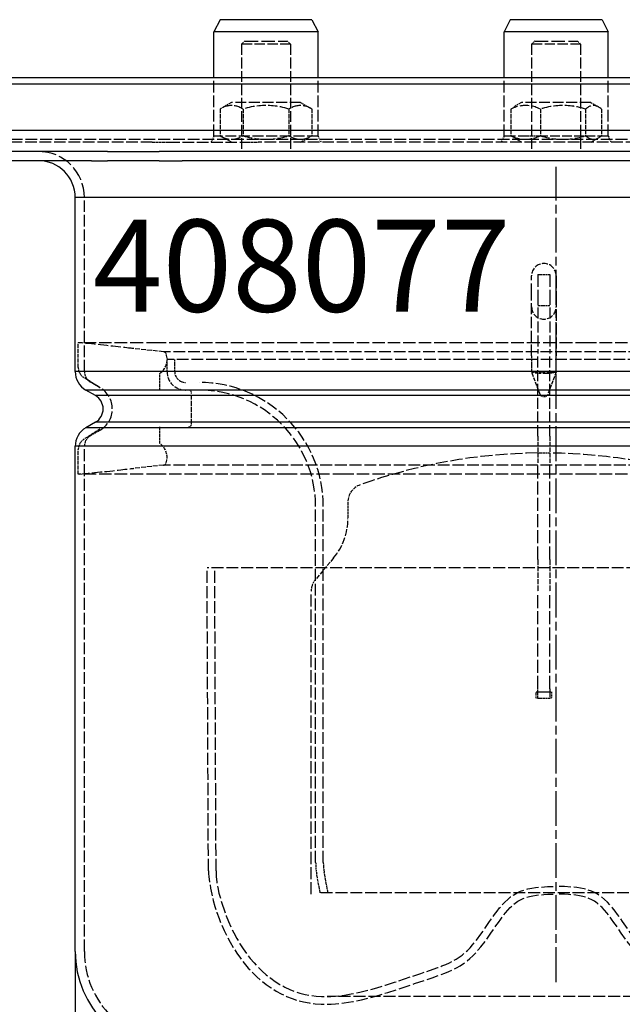
# Model space of a CAD drawing. Extents: x 2180 to 7435, y -4415 to -161.
# Drawn here: x 5016 to 5114, y -2151 to -1990 of the extents above; entities that cross this region are included whole.
import ezdxf

# ---------------------------------------------------------------- set-up
doc = ezdxf.new("R2010")
doc.units = 0
for name, pattern in [('CHAIN', [0.3543, 0.2362, -0.0295, 0.0591, -0.0295]), ('DASH_DOT', [0.182, 0.1181, -0.0295, 0.0049, -0.0295]), ('DASHED_SPACE', [0.2067, 0.1654, -0.0413])]:
    doc.linetypes.add(name, pattern=pattern)
doc.layers.get('0').update_dxf_attribs({"linetype": 'CONTINUOUS'})
doc.layers.get('DEFPOINTS').update_dxf_attribs({"linetype": 'CONTINUOUS'})
for name, color, linetype in [('KÓTA__ISO_', 5, 'CONTINUOUS'), ('OSA__ISO_', 1, 'DASH_DOT'), ('SKRYTÁ__ISO_', 142, 'DASHED_SPACE'), ('VIDITELNÁ__ISO_', 7, 'CONTINUOUS'), ('VIDITELNÁ_TENKÁ__ISO_', 7, 'CONTINUOUS')]:
    doc.layers.add(name, color=color, linetype=linetype)
doc.styles.get("Standard").update_dxf_attribs({"font": 'arial.ttf'})
doc.styles.add('TEXT_POZNÁMKY__ISO_', font='tahoma.ttf')
doc.dimstyles.new('VÝCHOZÍ__ISO_', dxfattribs={"dimscale": 2, "dimtxt": 3.5, "dimasz": 2.5, "dimexe": 1, "dimexo": 0, "dimgap": 0.762, "dimtad": 1, "dimrnd": 1e-08, "dimtxsty": 'TEXT_POZNÁMKY__ISO_', "dimcen": 0.09, "dimdle": 10, "dimclrd": 256, "dimclre": 256, "dimclrt": 256, "dimazin": 3, "dimtfac": 1.001486, "dimtmove": 0, "dimatfit": 3, "dimtolj": 1})

# ---------------------------------------------------------------- blocks, each defined once
blk = doc.blocks.new('*D114')
at = {"layer": 'DEFPOINTS', "color": 0}
for p in [(3614.57, 760.71), (3886.57, 746.21), (3614.57, 666.78)]:
    blk.add_point(p, dxfattribs=at)
at = {"layer": 'KÓTA__ISO_', "color": 3}
for p, q in [((3614.57, 760.71), (3614.57, 664.78)), ((3886.57, 746.21), (3886.57, 664.78)), ((3881.57, 666.78), (3619.57, 666.78))]:
    blk.add_line(p, q, dxfattribs=at)
for points in [[(3619.57, 667.62), (3619.57, 665.95), (3614.57, 666.78)], [(3881.57, 667.62), (3881.57, 665.95), (3886.57, 666.78)]]:
    blk.add_solid(points, dxfattribs=at)
at = {"layer": 'KÓTA__ISO_', "color": 3, "insert": (3721.57, 683.04), "char_height": 12, "attachment_point": 1, "style": 'TEXT_POZNÁMKY__ISO_'}
blk.add_mtext('\\A1;272 mm', dxfattribs=at)
blk = doc.blocks.new('*D115')
at = {"layer": 'DEFPOINTS', "color": 0}
for p in [(3771.57, 855.31), (3614.57, 760.71), (3771.57, 706.58)]:
    blk.add_point(p, dxfattribs=at)
at = {"layer": 'KÓTA__ISO_', "color": 3}
for p, q in [((3771.57, 855.31), (3771.57, 704.58)), ((3614.57, 760.71), (3614.57, 704.58)), ((3619.57, 706.58), (3766.57, 706.58))]:
    blk.add_line(p, q, dxfattribs=at)
for points in [[(3619.57, 707.41), (3619.57, 705.74), (3614.57, 706.58)], [(3766.57, 707.41), (3766.57, 705.74), (3771.57, 706.58)]]:
    blk.add_solid(points, dxfattribs=at)
at = {"layer": 'KÓTA__ISO_', "color": 3, "insert": (3674.28, 724.25), "char_height": 12, "attachment_point": 1, "style": 'TEXT_POZNÁMKY__ISO_'}
blk.add_mtext('\\A1;{Ø}157', dxfattribs=at)
blk = doc.blocks.new('*D116')
at = {"layer": 'DEFPOINTS', "color": 0}
for p in [(3514.07, 891.21), (3501.34, 744.21), (3631.07, 744.21)]:
    blk.add_point(p, dxfattribs=at)
at = {"layer": 'KÓTA__ISO_', "color": 3}
for p, q in [((3514.07, 891.21), (3499.34, 891.21)), ((3501.34, 886.21), (3501.34, 749.21)), ((3631.07, 744.21), (3499.34, 744.21))]:
    blk.add_line(p, q, dxfattribs=at)
for points in [[(3500.5, 886.21), (3502.17, 886.21), (3501.34, 891.21)], [(3500.5, 749.21), (3502.17, 749.21), (3501.34, 744.21)]]:
    blk.add_solid(points, dxfattribs=at)
at = {"layer": 'KÓTA__ISO_', "color": 3, "insert": (3485.29, 789.18), "char_height": 12, "attachment_point": 1, "rotation": 90, "style": 'TEXT_POZNÁMKY__ISO_'}
blk.add_mtext('\\A1;147 mm', dxfattribs=at)
blk = doc.blocks.new('A$C0585166B')
at = {"layer": 'OSA__ISO_', "color": 1, "linetype": 'CHAIN', "ltscale": 23.990969}
blk.add_line((212.67, 90.929), (212.67, 223.929), dxfattribs=at)
at = {"layer": 'SKRYTÁ__ISO_', "color": 7, "ltscale": 0.673312}
for p, q in [((161.813, 244.429), (161.313, 243.929)), ((168.813, 244.429), (169.313, 243.929)), ((209.17, 244.429), (208.67, 243.929)), ((216.17, 244.429), (216.67, 243.929))]:
    blk.add_line(p, q, dxfattribs=at)
at = {"layer": 'SKRYTÁ__ISO_', "color": 7, "ltscale": 13.298953}
for p, q in [((161.813, 244.429), (168.813, 244.429)), ((209.17, 244.429), (216.17, 244.429))]:
    blk.add_line(p, q, dxfattribs=at)
at = {"layer": 'SKRYTÁ__ISO_', "color": 7, "ltscale": 10.132536}
for p, q in [((169.313, 243.929), (161.313, 243.929)), ((216.67, 243.929), (208.67, 243.929))]:
    blk.add_line(p, q, dxfattribs=at)
at = {"layer": 'SKRYTÁ__ISO_', "color": 7, "ltscale": 10.582971}
for p, q in [((161.313, 243.929), (161.313, 226.429)), ((169.313, 243.929), (169.313, 226.429)), ((208.67, 243.929), (208.67, 226.429)), ((216.67, 243.929), (216.67, 226.429))]:
    blk.add_line(p, q, dxfattribs=at)
at = {"layer": 'SKRYTÁ__ISO_', "color": 7, "ltscale": 11.490082}
for p, q in [((156.813, 228.929), (156.813, 238.429)), ((173.813, 228.929), (173.813, 238.429)), ((204.17, 228.929), (204.17, 238.429)), ((221.17, 228.929), (221.17, 238.429))]:
    blk.add_line(p, q, dxfattribs=at)
at = {"layer": 'SKRYTÁ__ISO_', "color": 7, "ltscale": 0.692076}
for p, q in [((158.437, 233.721), (157.808, 233.357)), ((172.189, 233.721), (172.819, 233.357)), ((158.437, 228.636), (157.808, 229)), ((172.189, 228.636), (172.819, 229))]:
    blk.add_line(p, q, dxfattribs=at)
at = {"layer": 'SKRYTÁ__ISO_', "color": 7, "ltscale": 4.149654}
for p, q in [((157.808, 233.357), (157.808, 229)), ((161.56, 233.357), (161.56, 229)), ((169.066, 233.357), (169.066, 229)), ((172.819, 233.357), (172.819, 229)), ((205.277, 233.357), (205.277, 229)), ((210.094, 233.357), (210.094, 229)), ((217.487, 233.357), (217.487, 229)), ((220.063, 233.357), (220.063, 229))]:
    blk.add_line(p, q, dxfattribs=at)
at = {"layer": 'SKRYTÁ__ISO_', "color": 7, "ltscale": 1.348234}
for p, q in [((159.663, 234.429), (158.437, 233.721)), ((170.963, 234.429), (172.189, 233.721)), ((159.663, 227.929), (158.437, 228.636)), ((170.963, 227.929), (172.189, 228.636))]:
    blk.add_line(p, q, dxfattribs=at)
at = {"layer": 'SKRYTÁ__ISO_', "color": 7, "ltscale": 10.734155}
for p, q in [((170.963, 234.429), (159.663, 234.429)), ((218.32, 234.429), (207.02, 234.429))]:
    blk.add_line(p, q, dxfattribs=at)
at = {"layer": 'SKRYTÁ__ISO_', "color": 7, "ltscale": 1.396979}
for p, q in [((207.02, 234.429), (205.75, 233.695)), ((218.32, 234.429), (219.591, 233.695)), ((207.02, 227.929), (205.75, 228.662)), ((218.32, 227.929), (219.591, 228.662))]:
    blk.add_line(p, q, dxfattribs=at)
at = {"layer": 'SKRYTÁ__ISO_', "color": 7, "ltscale": 0.136747}
blk.add_line((207.369, 233.929), (207.369, 233.929), dxfattribs=at)
at = {"layer": 'SKRYTÁ__ISO_', "color": 7, "ltscale": 11.650218}
blk.add_line((318.221, 228.366), (107.12, 228.366), dxfattribs=at)
at = {"layer": 'SKRYTÁ__ISO_', "color": 7, "ltscale": 1.064658}
for p, q in [((156.813, 228.929), (156.313, 227.929)), ((173.813, 228.929), (174.313, 227.929)), ((204.17, 228.929), (203.67, 227.929)), ((221.17, 228.929), (221.67, 227.929))]:
    blk.add_line(p, q, dxfattribs=at)
at = {"layer": 'SKRYTÁ__ISO_', "color": 7, "ltscale": 10.765819}
blk.add_line((173.813, 228.929), (156.813, 228.929), dxfattribs=at)
at = {"layer": 'SKRYTÁ__ISO_', "color": 7, "ltscale": 10.411653}
blk.add_line((208.169, 228.929), (204.17, 228.929), dxfattribs=at)
at = {"layer": 'SKRYTÁ__ISO_', "color": 7, "ltscale": 1.5957}
blk.add_line((209.669, 228.929), (208.17, 228.929), dxfattribs=at)
at = {"layer": 'SKRYTÁ__ISO_', "color": 7, "ltscale": 9.443566}
blk.add_line((217.169, 228.929), (209.67, 228.929), dxfattribs=at)
at = {"layer": 'SKRYTÁ__ISO_', "color": 7, "ltscale": 8.796957}
blk.add_line((215.669, 228.929), (215.669, 228.929), dxfattribs=at)
at = {"layer": 'SKRYTÁ__ISO_', "color": 7, "ltscale": 10.414097}
blk.add_line((221.17, 228.929), (217.169, 228.929), dxfattribs=at)
at = {"layer": 'SKRYTÁ__ISO_', "color": 7, "ltscale": 11.407034}
for p, q in [((146.752, 227.929), (77.994, 227.929)), ((261.289, 227.929), (164.05, 227.929))]:
    blk.add_line(p, q, dxfattribs=at)
at = {"layer": 'SKRYTÁ__ISO_', "color": 7, "ltscale": 2.589278}
for p, q in [((146.752, 227.929), (149.374, 227.929)), ((162.308, 227.929), (164.05, 227.929))]:
    blk.add_line(p, q, dxfattribs=at)
at = {"layer": 'SKRYTÁ__ISO_', "color": 7, "ltscale": 11.288502}
blk.add_line((149.374, 227.929), (162.308, 227.929), dxfattribs=at)
at = {"layer": 'SKRYTÁ__ISO_', "color": 7, "ltscale": 11.451049}
blk.add_line((135.67, 190.525), (135.67, 218.929), dxfattribs=at)
at = {"layer": 'SKRYTÁ__ISO_', "color": 7, "ltscale": 12.253864}
for p, q in [((208.67, 202.881), (208.67, 206.155)), ((212.67, 206.155), (212.67, 202.881))]:
    blk.add_line(p, q, dxfattribs=at)
at = {"layer": 'SKRYTÁ__ISO_', "color": 7, "ltscale": 11.935623}
for p, q in [((209.67, 206.343), (209.67, 203.236)), ((211.67, 206.343), (211.67, 203.236))]:
    blk.add_line(p, q, dxfattribs=at)
at = {"layer": 'SKRYTÁ__ISO_', "color": 7, "ltscale": 1.904597}
for p, q in [((209.67, 206.343), (211.67, 206.343)), ((211.67, 201.256), (209.67, 201.256)), ((149.17, 190.505), (149.17, 192.505)), ((150.42, 190.505), (150.42, 192.505)), ((209.67, 177.256), (211.67, 177.256)), ((209.67, 138.256), (211.67, 138.256)), ((209.67, 137.256), (211.67, 137.256))]:
    blk.add_line(p, q, dxfattribs=at)
at = {"layer": 'SKRYTÁ__ISO_', "color": 7, "ltscale": 10.921924}
for p, q in [((208.67, 193.114), (208.67, 202.881)), ((212.67, 202.881), (212.67, 193.114))]:
    blk.add_line(p, q, dxfattribs=at)
at = {"layer": 'SKRYTÁ__ISO_', "color": 7, "ltscale": 10.96721}
for p, q in [((209.67, 203.236), (209.67, 193.457)), ((211.67, 203.236), (211.67, 193.457))]:
    blk.add_line(p, q, dxfattribs=at)
at = {"layer": 'SKRYTÁ__ISO_', "color": 7, "ltscale": 3.827995}
for p, q in [((134.67, 191.214), (134.67, 195.233)), ((134.67, 173.777), (134.67, 177.797))]:
    blk.add_line(p, q, dxfattribs=at)
at = {"layer": 'SKRYTÁ__ISO_', "color": 7, "ltscale": 5.047419}
for p, q in [((134.85, 195.233), (134.67, 195.233)), ((134.85, 173.777), (134.67, 173.777))]:
    blk.add_line(p, q, dxfattribs=at)
at = {"layer": 'SKRYTÁ__ISO_', "color": 7, "ltscale": 12.191805}
for p, q in [((142.628, 195.233), (134.85, 195.233)), ((169.174, 195.233), (147.924, 195.233)), ((207.374, 195.233), (178.347, 195.233)), ((246.994, 195.233), (217.966, 195.233)), ((142.628, 173.777), (134.85, 173.777)), ((169.174, 173.777), (147.924, 173.777)), ((207.374, 173.777), (178.347, 173.777)), ((246.994, 173.777), (217.966, 173.777))]:
    blk.add_line(p, q, dxfattribs=at)
at = {"layer": 'SKRYTÁ__ISO_', "color": 7, "ltscale": 12.820697}
for p, q in [((147.924, 195.233), (142.628, 195.233)), ((178.347, 195.233), (169.174, 195.233)), ((217.966, 195.233), (207.374, 195.233)), ((147.924, 173.777), (142.628, 173.777)), ((178.347, 173.777), (169.174, 173.777)), ((217.966, 173.777), (207.374, 173.777))]:
    blk.add_line(p, q, dxfattribs=at)
at = {"layer": 'SKRYTÁ__ISO_', "color": 7, "ltscale": 4.713568}
for p, q in [((148.592, 193.754), (143.67, 194.277)), ((148.592, 175.257), (143.67, 174.734))]:
    blk.add_line(p, q, dxfattribs=at)
at = {"layer": 'SKRYTÁ__ISO_', "color": 7, "ltscale": 11.594189}
for p, q in [((276.748, 193.754), (148.592, 193.754)), ((276.748, 175.257), (148.592, 175.257))]:
    blk.add_line(p, q, dxfattribs=at)
at = {"layer": 'SKRYTÁ__ISO_', "color": 7, "ltscale": 2.531126}
for p, q in [((208.67, 193.114), (208.67, 190.456)), ((212.67, 190.456), (212.67, 193.114))]:
    blk.add_line(p, q, dxfattribs=at)
at = {"layer": 'SKRYTÁ__ISO_', "color": 7, "ltscale": 10.875294}
for p, q in [((209.67, 179.97), (209.67, 193.457)), ((211.67, 179.97), (211.67, 193.457))]:
    blk.add_line(p, q, dxfattribs=at)
at = {"layer": 'SKRYTÁ__ISO_', "color": 7, "ltscale": 11.489572}
blk.add_line((276.17, 192.505), (149.17, 192.505), dxfattribs=at)
at = {"layer": 'SKRYTÁ__ISO_', "color": 7, "ltscale": 2.575764}
for p, q in [((147.97, 187.505), (147.97, 190.21)), ((147.97, 178.801), (147.97, 181.505))]:
    blk.add_line(p, q, dxfattribs=at)
at = {"layer": 'SKRYTÁ__ISO_', "color": 7, "ltscale": 5.97892}
blk.add_line((208.67, 190.498), (212.67, 190.498), dxfattribs=at)
at = {"layer": 'SKRYTÁ__ISO_', "color": 7, "ltscale": 3.725673}
for p, q in [((210.049, 186.781), (208.673, 190.442)), ((212.667, 190.442), (211.292, 186.781))]:
    blk.add_line(p, q, dxfattribs=at)
at = {"layer": 'SKRYTÁ__ISO_', "color": 7, "ltscale": 2.913778}
for p, q in [((138.198, 187.893), (135.606, 189.52)), ((138.198, 181.118), (135.606, 179.491))]:
    blk.add_line(p, q, dxfattribs=at)
at = {"layer": 'SKRYTÁ__ISO_', "color": 7, "ltscale": 1.715396}
for p, q in [((138.23, 187.893), (136.67, 188.793)), ((138.23, 180.964), (136.67, 180.064))]:
    blk.add_line(p, q, dxfattribs=at)
at = {"layer": 'SKRYTÁ__ISO_', "color": 7, "ltscale": 4.761642}
blk.add_line((153.17, 182.005), (153.17, 187.005), dxfattribs=at)
at = {"layer": 'SKRYTÁ__ISO_', "color": 7}
blk.add_line((210.049, 186.823), (210.049, 186.823), dxfattribs=at)
at = {"layer": 'SKRYTÁ__ISO_', "color": 7, "ltscale": 0.458578}
blk.add_line((210.517, 186.456), (210.824, 186.456), dxfattribs=at)
at = {"layer": 'SKRYTÁ__ISO_', "color": 7, "ltscale": 4.381261}
for p, q in [((209.67, 179.97), (209.67, 175.441)), ((211.67, 179.97), (211.67, 175.441))]:
    blk.add_line(p, q, dxfattribs=at)
at = {"layer": 'SKRYTÁ__ISO_', "color": 7, "ltscale": 11.725317}
blk.add_line((135.67, 95.929), (135.67, 178.332), dxfattribs=at)
at = {"layer": 'SKRYTÁ__ISO_', "color": 7, "ltscale": 12.79582}
for p, q in [((209.67, 159.871), (209.67, 175.441)), ((211.67, 159.871), (211.67, 175.441))]:
    blk.add_line(p, q, dxfattribs=at)
at = {"layer": 'SKRYTÁ__ISO_', "color": 7, "ltscale": 2.560282}
blk.add_line((178.683, 169.225), (178.683, 166.537), dxfattribs=at)
at = {"layer": 'SKRYTÁ__ISO_', "color": 7, "ltscale": 11.709926}
for p, q in [((173.42, 110.415), (173.42, 168.505)), ((174.67, 110.415), (174.67, 168.505))]:
    blk.add_line(p, q, dxfattribs=at)
at = {"layer": 'SKRYTÁ__ISO_', "color": 7, "ltscale": 4.383302}
blk.add_line((176.344, 160.109), (173.385, 156.583), dxfattribs=at)
at = {"layer": 'SKRYTÁ__ISO_', "color": 7, "ltscale": 5.158415}
for p, q in [((209.67, 159.871), (209.67, 154.571)), ((211.67, 159.871), (211.67, 154.571))]:
    blk.add_line(p, q, dxfattribs=at)
at = {"layer": 'SKRYTÁ__ISO_', "color": 7, "ltscale": 11.702581}
blk.add_line((269.648, 158.505), (155.693, 158.505), dxfattribs=at)
at = {"layer": 'SKRYTÁ__ISO_', "color": 7, "ltscale": 11.960019}
blk.add_line((155.914, 109.063), (155.693, 158.505), dxfattribs=at)
at = {"layer": 'SKRYTÁ__ISO_', "color": 7, "ltscale": 11.961464}
blk.add_line((157.164, 109.057), (156.943, 158.505), dxfattribs=at)
at = {"layer": 'SKRYTÁ__ISO_', "color": 7, "ltscale": 11.951642}
blk.add_line((172.683, 105.246), (172.683, 154.655), dxfattribs=at)
at = {"layer": 'SKRYTÁ__ISO_', "color": 7, "ltscale": 12.751599}
for p, q in [((209.67, 138.756), (209.67, 154.571)), ((211.67, 138.756), (211.67, 154.571))]:
    blk.add_line(p, q, dxfattribs=at)
at = {"layer": 'SKRYTÁ__ISO_', "color": 7, "ltscale": 0.952248}
for p, q in [((209.42, 137.256), (209.42, 138.256)), ((211.92, 138.256), (211.92, 137.256))]:
    blk.add_line(p, q, dxfattribs=at)
at = {"layer": 'SKRYTÁ__ISO_', "color": 7, "ltscale": 2.380771}
blk.add_line((209.42, 138.256), (211.92, 138.256), dxfattribs=at)
at = {"layer": 'SKRYTÁ__ISO_', "color": 7, "ltscale": 2.243818}
for p, q in [((209.67, 137.256), (209.67, 138.756)), ((211.67, 138.756), (211.67, 137.256))]:
    blk.add_line(p, q, dxfattribs=at)
at = {"layer": 'SKRYTÁ__ISO_', "color": 7, "ltscale": 0.237987}
for p, q in [((209.67, 137.256), (209.42, 137.256)), ((211.92, 137.256), (211.67, 137.256))]:
    blk.add_line(p, q, dxfattribs=at)
at = {"layer": 'SKRYTÁ__ISO_', "color": 7, "ltscale": 2.990562}
blk.add_line((174.17, 105.485), (173.591, 108.572), dxfattribs=at)
at = {"layer": 'SKRYTÁ__ISO_', "color": 7, "ltscale": 3.213769}
blk.add_line((175.442, 105.485), (174.82, 108.802), dxfattribs=at)
at = {"layer": 'SKRYTÁ__ISO_', "color": 7, "ltscale": 11.703078}
blk.add_line((251.17, 105.485), (174.17, 105.485), dxfattribs=at)
at = {"layer": 'SKRYTÁ__ISO_', "color": 7, "ltscale": 11.837221}
blk.add_line((250.054, 88.545), (175.287, 88.545), dxfattribs=at)
at = {"layer": 'SKRYTÁ__ISO_', "color": 7, "ltscale": 9.21669, "flags": 128}
for points in [[(161.56, 233.357), (161.383, 233.456), (161.211, 233.544), (161.045, 233.622), (160.883, 233.69), (160.725, 233.75), (160.571, 233.801), (160.419, 233.843), (160.269, 233.877), (160.121, 233.904), (159.975, 233.923), (159.829, 233.934), (159.684, 233.938), (159.539, 233.934), (159.393, 233.923), (159.247, 233.904), (159.099, 233.877), (158.949, 233.843), (158.797, 233.801), (158.643, 233.75), (158.485, 233.69), (158.323, 233.622), (158.156, 233.544), (157.985, 233.456), (157.808, 233.357)], [(169.066, 233.357), (168.711, 233.456), (168.368, 233.544), (168.036, 233.622), (167.712, 233.69), (167.396, 233.75), (167.087, 233.801), (166.783, 233.843), (166.484, 233.877), (166.188, 233.904), (165.895, 233.923), (165.604, 233.934), (165.313, 233.938), (165.023, 233.934), (164.731, 233.923), (164.438, 233.904), (164.143, 233.877), (163.843, 233.843), (163.54, 233.801), (163.23, 233.75), (162.914, 233.69), (162.591, 233.622), (162.258, 233.544), (161.915, 233.456), (161.56, 233.357)], [(172.819, 233.357), (172.641, 233.456), (172.47, 233.544), (172.303, 233.622), (172.142, 233.69), (171.984, 233.75), (171.829, 233.801), (171.677, 233.843), (171.527, 233.877), (171.38, 233.904), (171.233, 233.923), (171.087, 233.934), (170.942, 233.938), (170.797, 233.934), (170.651, 233.923), (170.505, 233.904), (170.357, 233.877), (170.207, 233.843), (170.056, 233.801), (169.901, 233.75), (169.743, 233.69), (169.581, 233.622), (169.415, 233.544), (169.243, 233.456), (169.066, 233.357)], [(210.094, 233.357), (209.866, 233.456), (209.646, 233.544), (209.433, 233.622), (209.225, 233.69), (209.022, 233.75), (208.824, 233.801), (208.629, 233.843), (208.437, 233.877), (208.247, 233.904), (208.059, 233.923), (207.872, 233.934), (207.685, 233.938), (207.499, 233.934), (207.312, 233.923), (207.124, 233.904), (206.934, 233.877), (206.742, 233.843), (206.547, 233.801), (206.349, 233.75), (206.146, 233.69), (205.938, 233.622), (205.725, 233.544), (205.505, 233.456), (205.277, 233.357)], [(217.487, 233.357), (217.138, 233.456), (216.8, 233.544), (216.472, 233.622), (216.153, 233.69), (215.842, 233.75), (215.538, 233.801), (215.238, 233.843), (214.943, 233.877), (214.652, 233.904), (214.364, 233.923), (214.077, 233.934), (213.791, 233.938), (213.504, 233.934), (213.218, 233.923), (212.929, 233.904), (212.638, 233.877), (212.343, 233.843), (212.044, 233.801), (211.739, 233.75), (211.428, 233.69), (211.109, 233.622), (210.781, 233.544), (210.443, 233.456), (210.094, 233.357)], [(220.063, 233.357), (219.942, 233.456), (219.824, 233.544), (219.71, 233.622), (219.599, 233.69), (219.49, 233.75), (219.384, 233.801), (219.28, 233.843), (219.177, 233.877), (219.076, 233.904), (218.975, 233.923), (218.875, 233.934), (218.775, 233.938), (218.676, 233.934), (218.576, 233.923), (218.475, 233.904), (218.374, 233.877), (218.271, 233.843), (218.167, 233.801), (218.06, 233.75), (217.952, 233.69), (217.841, 233.622), (217.727, 233.544), (217.609, 233.456), (217.487, 233.357)], [(157.808, 229), (157.985, 228.901), (158.156, 228.813), (158.323, 228.735), (158.485, 228.667), (158.643, 228.607), (158.797, 228.556), (158.949, 228.514), (159.099, 228.48), (159.247, 228.453), (159.393, 228.434), (159.539, 228.423), (159.684, 228.419), (159.829, 228.423), (159.975, 228.434), (160.121, 228.453), (160.269, 228.48), (160.419, 228.514), (160.571, 228.556), (160.725, 228.607), (160.883, 228.667), (161.045, 228.735), (161.211, 228.813), (161.383, 228.901), (161.56, 229)], [(161.56, 229), (161.915, 228.901), (162.258, 228.813), (162.591, 228.735), (162.914, 228.667), (163.23, 228.607), (163.54, 228.556), (163.843, 228.514), (164.143, 228.48), (164.438, 228.453), (164.731, 228.434), (165.023, 228.423), (165.313, 228.419), (165.604, 228.423), (165.895, 228.434), (166.188, 228.453), (166.484, 228.48), (166.783, 228.514), (167.087, 228.556), (167.396, 228.607), (167.712, 228.667), (168.036, 228.735), (168.368, 228.813), (168.711, 228.901), (169.066, 229)], [(169.066, 229), (169.243, 228.901), (169.415, 228.813), (169.581, 228.735), (169.743, 228.667), (169.901, 228.607), (170.056, 228.556), (170.207, 228.514), (170.357, 228.48), (170.505, 228.453), (170.651, 228.434), (170.797, 228.423), (170.942, 228.419), (171.087, 228.423), (171.233, 228.434), (171.38, 228.453), (171.527, 228.48), (171.677, 228.514), (171.829, 228.556), (171.984, 228.607), (172.142, 228.667), (172.303, 228.735), (172.47, 228.813), (172.641, 228.901), (172.819, 229)], [(205.277, 229), (205.505, 228.901), (205.725, 228.813), (205.938, 228.735), (206.146, 228.667), (206.349, 228.607), (206.547, 228.556), (206.742, 228.514), (206.934, 228.48), (207.124, 228.453), (207.312, 228.434), (207.499, 228.423), (207.685, 228.419), (207.872, 228.423), (208.059, 228.434), (208.247, 228.453), (208.437, 228.48), (208.629, 228.514), (208.824, 228.556), (209.022, 228.607), (209.225, 228.667), (209.433, 228.735), (209.646, 228.813), (209.866, 228.901), (210.094, 229)], [(210.094, 229), (210.443, 228.901), (210.781, 228.813), (211.109, 228.735), (211.428, 228.667), (211.739, 228.607), (212.044, 228.556), (212.343, 228.514), (212.638, 228.48), (212.929, 228.453), (213.218, 228.434), (213.504, 228.423), (213.791, 228.419), (214.077, 228.423), (214.364, 228.434), (214.652, 228.453), (214.943, 228.48), (215.238, 228.514), (215.538, 228.556), (215.842, 228.607), (216.153, 228.667), (216.472, 228.735), (216.8, 228.813), (217.138, 228.901), (217.487, 229)], [(217.487, 229), (217.609, 228.901), (217.727, 228.813), (217.841, 228.735), (217.952, 228.667), (218.06, 228.607), (218.167, 228.556), (218.271, 228.514), (218.374, 228.48), (218.475, 228.453), (218.576, 228.434), (218.676, 228.423), (218.775, 228.419), (218.875, 228.423), (218.975, 228.434), (219.076, 228.453), (219.177, 228.48), (219.28, 228.514), (219.384, 228.556), (219.49, 228.607), (219.599, 228.667), (219.71, 228.735), (219.824, 228.813), (219.942, 228.901), (220.063, 229)]]:
    blk.add_lwpolyline(points, dxfattribs=at)
at = {"layer": 'SKRYTÁ__ISO_', "color": 7, "ltscale": 9.99691, "flags": 128}
for points in [[(143.67, 194.277), (143.648, 194.279), (143.583, 194.287), (143.473, 194.3), (143.319, 194.317), (143.12, 194.34), (142.879, 194.368), (142.603, 194.399), (142.296, 194.434), (141.964, 194.471), (141.596, 194.513), (141.192, 194.558), (140.758, 194.606), (140.298, 194.657), (139.817, 194.709), (139.322, 194.763), (138.823, 194.817), (138.325, 194.87), (137.831, 194.923), (137.326, 194.976), (136.816, 195.03), (136.308, 195.083), (135.806, 195.135), (135.319, 195.185), (134.85, 195.233)], [(134.85, 173.777), (135.319, 173.825), (135.806, 173.876), (136.308, 173.928), (136.816, 173.981), (137.326, 174.034), (137.831, 174.088), (138.325, 174.14), (138.823, 174.194), (139.322, 174.248), (139.817, 174.301), (140.298, 174.354), (140.758, 174.405), (141.192, 174.453), (141.596, 174.498), (141.964, 174.539), (142.296, 174.577), (142.603, 174.611), (142.879, 174.643), (143.12, 174.67), (143.319, 174.693), (143.473, 174.711), (143.583, 174.724), (143.648, 174.731), (143.67, 174.734)]]:
    blk.add_lwpolyline(points, dxfattribs=at)
at = {"layer": 'SKRYTÁ__ISO_', "color": 7, "ltscale": 5.982117, "flags": 128}
blk.add_lwpolyline([(212.67, 190.498), (212.653, 190.461), (212.603, 190.425), (212.52, 190.389), (212.405, 190.355), (212.262, 190.322), (212.091, 190.293), (211.895, 190.266), (211.677, 190.244), (211.442, 190.226), (211.192, 190.213), (210.934, 190.205), (210.67, 190.202), (210.407, 190.205), (210.148, 190.213), (209.899, 190.226), (209.663, 190.244), (209.446, 190.266), (209.25, 190.293), (209.079, 190.322), (208.935, 190.355), (208.82, 190.389), (208.737, 190.425), (208.687, 190.461), (208.67, 190.498)], dxfattribs=at)
at = {"layer": 'SKRYTÁ__ISO_', "color": 7, "ltscale": 11.073685, "flags": 128}
blk.add_lwpolyline([(155.914, 109.063), (155.937, 108.604), (155.991, 108.142), (156.121, 107.193), (156.281, 106.225), (156.474, 105.244), (156.705, 104.253), (156.976, 103.259), (157.291, 102.267), (157.652, 101.28), (158.05, 100.299), (158.485, 99.328), (158.954, 98.373), (159.457, 97.438), (159.99, 96.529), (160.554, 95.65), (161.148, 94.804), (161.773, 93.993), (162.428, 93.219), (163.112, 92.484), (163.826, 91.79), (164.57, 91.138), (165.342, 90.532), (166.142, 89.971), (166.967, 89.459), (167.815, 88.995), (168.685, 88.581), (169.573, 88.219), (170.484, 87.916), (171.421, 87.684), (172.375, 87.513), (173.342, 87.396), (174.314, 87.325), (175.287, 87.295)], dxfattribs=at)
at = {"layer": 'SKRYTÁ__ISO_', "color": 7, "ltscale": 12.130484, "flags": 128}
blk.add_lwpolyline([(157.164, 109.057), (157.189, 108.14), (157.282, 107.239), (157.435, 106.344), (157.639, 105.448), (157.884, 104.544), (158.163, 103.624), (158.469, 102.683), (158.814, 101.739), (159.196, 100.798), (159.614, 99.867), (160.064, 98.951), (160.545, 98.056), (161.053, 97.188), (161.589, 96.352), (162.152, 95.549), (162.742, 94.783), (163.359, 94.053), (164.002, 93.362), (164.671, 92.712), (165.365, 92.103), (166.084, 91.538), (166.826, 91.018), (167.591, 90.542), (168.378, 90.112), (169.186, 89.727), (170.014, 89.393), (170.858, 89.122), (171.719, 88.911), (172.594, 88.753), (173.483, 88.643), (174.386, 88.574), (175.287, 88.545)], dxfattribs=at)
at = {"layer": 'SKRYTÁ__ISO_', "color": 7, "ltscale": 11.665316, "flags": 128}
for points in [[(175.287, 88.545), (175.905, 88.559), (176.545, 88.6), (177.203, 88.665), (177.873, 88.752), (179.236, 88.981), (180.615, 89.271), (182.01, 89.615), (183.418, 90.004), (184.836, 90.432), (186.264, 90.889), (189.137, 91.858), (190.585, 92.334), (192.011, 92.808), (193.381, 93.295), (194.035, 93.548), (194.664, 93.809), (195.262, 94.08), (195.826, 94.363), (196.353, 94.66), (196.84, 94.974), (197.307, 95.319), (197.757, 95.695), (198.192, 96.1), (198.615, 96.533), (199.027, 96.992), (199.432, 97.479), (199.831, 97.991), (200.227, 98.524), (201.018, 99.643), (201.821, 100.809), (202.231, 101.398), (202.635, 101.966), (203.039, 102.507), (203.448, 103.022), (203.867, 103.51), (204.303, 103.972), (204.761, 104.408), (205.246, 104.811), (205.759, 105.173), (206.301, 105.486), (206.87, 105.745), (207.46, 105.954), (208.066, 106.118), (208.685, 106.244), (209.316, 106.338), (209.959, 106.407), (211.278, 106.491), (211.961, 106.517), (212.67, 106.54)], [(250.054, 88.545), (249.436, 88.559), (248.795, 88.6), (248.138, 88.665), (247.467, 88.752), (246.104, 88.981), (244.725, 89.271), (243.331, 89.615), (241.923, 90.004), (240.504, 90.432), (239.077, 90.889), (236.203, 91.858), (234.755, 92.334), (233.33, 92.808), (231.959, 93.295), (231.305, 93.548), (230.677, 93.809), (230.078, 94.08), (229.514, 94.363), (228.988, 94.66), (228.5, 94.974), (228.034, 95.319), (227.584, 95.695), (227.148, 96.1), (226.726, 96.533), (226.313, 96.992), (225.909, 97.479), (225.509, 97.991), (225.113, 98.524), (224.322, 99.643), (223.519, 100.809), (223.11, 101.398), (222.705, 101.966), (222.301, 102.507), (221.893, 103.022), (221.474, 103.51), (221.038, 103.972), (220.579, 104.408), (220.094, 104.811), (219.582, 105.173), (219.04, 105.486), (218.471, 105.745), (217.881, 105.954), (217.274, 106.118), (216.656, 106.244), (216.025, 106.338), (215.382, 106.407), (214.062, 106.491), (213.38, 106.517), (212.67, 106.54)]]:
    blk.add_lwpolyline(points, dxfattribs=at)
at = {"layer": 'SKRYTÁ__ISO_', "color": 7, "ltscale": 11.665833, "flags": 128}
for points in [[(175.287, 87.295), (175.965, 87.31), (176.653, 87.354), (177.349, 87.422), (178.051, 87.514), (179.467, 87.752), (180.891, 88.052), (182.323, 88.404), (183.76, 88.801), (185.2, 89.235), (186.644, 89.698), (189.536, 90.672), (192.424, 91.616), (193.82, 92.11), (194.495, 92.372), (195.152, 92.647), (195.788, 92.938), (196.398, 93.248), (196.981, 93.579), (197.535, 93.935), (198.063, 94.324), (198.568, 94.744), (199.051, 95.191), (199.513, 95.664), (199.958, 96.158), (200.39, 96.675), (201.224, 97.767), (202.033, 98.911), (202.836, 100.078), (203.238, 100.658), (203.631, 101.208), (204.017, 101.725), (204.399, 102.209), (204.784, 102.659), (205.175, 103.076), (205.576, 103.459), (205.99, 103.806), (206.415, 104.109), (206.855, 104.366), (207.317, 104.578), (207.805, 104.753), (208.324, 104.895), (208.871, 105.007), (209.443, 105.094), (210.039, 105.159), (210.657, 105.206), (211.298, 105.24), (211.966, 105.266), (212.67, 105.289)], [(250.054, 87.295), (249.375, 87.31), (248.687, 87.354), (247.991, 87.422), (247.289, 87.514), (245.874, 87.752), (244.449, 88.052), (243.018, 88.404), (241.581, 88.801), (240.14, 89.235), (238.697, 89.698), (235.805, 90.672), (232.916, 91.616), (231.521, 92.11), (230.845, 92.372), (230.188, 92.647), (229.553, 92.938), (228.942, 93.248), (228.359, 93.579), (227.805, 93.935), (227.277, 94.324), (226.772, 94.744), (226.29, 95.191), (225.827, 95.664), (225.382, 96.158), (224.95, 96.675), (224.116, 97.767), (223.307, 98.911), (222.504, 100.078), (222.102, 100.658), (221.709, 101.208), (221.324, 101.725), (220.941, 102.209), (220.556, 102.659), (220.166, 103.076), (219.764, 103.459), (219.351, 103.806), (218.925, 104.109), (218.486, 104.366), (218.024, 104.578), (217.535, 104.753), (217.016, 104.895), (216.469, 105.007), (215.897, 105.094), (215.302, 105.159), (214.683, 105.206), (214.042, 105.24), (213.375, 105.266), (212.67, 105.289)]]:
    blk.add_lwpolyline(points, dxfattribs=at)
at = {"layer": 'SKRYTÁ__ISO_', "color": 7, "ltscale": 14.248878}
blk.add_arc((128.17, 218.929), 7.5, 0, 90, dxfattribs=at)
at = {"layer": 'SKRYTÁ__ISO_', "color": 7, "ltscale": 5.983681}
for centre, start, end in [((210.67, 206.155), 0, 180), ((210.67, 201.073), 180, 0)]:
    blk.add_arc(centre, 2, start, end, dxfattribs=at)
at = {"layer": 'SKRYTÁ__ISO_', "color": 7, "ltscale": 3.413449}
for centre, start, end in [((146.369, 192.508), 304.86082, 18.17982), ((146.369, 176.502), 341.82018, 55.13918)]:
    blk.add_arc(centre, 2.801, start, end, dxfattribs=at)
at = {"layer": 'SKRYTÁ__ISO_', "color": 7, "ltscale": 0.575765}
for centre, start, end in [((148.509, 193.211), 18.17982, 81.26525), ((148.509, 175.8), 278.73475, 341.82018)]:
    blk.add_arc(centre, 0.549, start, end, dxfattribs=at)
at = {"layer": 'SKRYTÁ__ISO_', "color": 7, "ltscale": 1.923681}
for centre, start, end in [((136.67, 191.214), 180, 237.86987), ((136.67, 177.797), 122.13013, 180)]:
    blk.add_arc(centre, 2, start, end, dxfattribs=at)
at = {"layer": 'SKRYTÁ__ISO_', "color": 7, "ltscale": 1.994494}
for centre, radius, start, end in [((137.67, 190.525), 2, 180, 240), ((137.67, 178.332), 2, 120, 180), ((175.683, 154.655), 3, 140, 180)]:
    blk.add_arc(centre, radius, start, end, dxfattribs=at)
at = {"layer": 'SKRYTÁ__ISO_', "color": 7, "ltscale": 4.487736}
blk.add_arc((152.17, 190.505), 3, 180, 270, dxfattribs=at)
at = {"layer": 'SKRYTÁ__ISO_', "color": 7, "ltscale": 2.617804}
blk.add_arc((152.17, 190.505), 1.75, 180, 270, dxfattribs=at)
at = {"layer": 'SKRYTÁ__ISO_', "color": 7, "ltscale": 10.991992}
blk.add_arc((154.42, 168.505), 20.25, 0, 90, dxfattribs=at)
at = {"layer": 'SKRYTÁ__ISO_', "color": 7, "ltscale": 10.132536}
blk.add_arc((136.23, 184.429), 4, 300, 60, dxfattribs=at)
at = {"layer": 'SKRYTÁ__ISO_', "color": 7, "ltscale": 0.747873}
for centre, start, end in [((152.67, 187.005), 0, 90), ((152.67, 182.005), 270, 0)]:
    blk.add_arc(centre, 0.5, start, end, dxfattribs=at)
at = {"layer": 'SKRYTÁ__ISO_', "color": 7, "ltscale": 12.032386}
blk.add_arc((154.42, 168.505), 19, 0, 90, dxfattribs=at)
at = {"layer": 'SKRYTÁ__ISO_', "color": 7, "ltscale": 0.577035}
for centre, start, end in [((210.517, 186.956), 200.55605, 270), ((210.824, 186.956), 270, 339.44395)]:
    blk.add_arc(centre, 0.5, start, end, dxfattribs=at)
at = {"layer": 'SKRYTÁ__ISO_', "color": 7, "ltscale": 0.576902}
for centre, start, end in [((210.517, 186.956), 200.57211, 270), ((210.824, 186.956), 270, 339.42789)]:
    blk.add_arc(centre, 0.5, start, end, dxfattribs=at)
at = {"layer": 'SKRYTÁ__ISO_', "color": 7, "ltscale": 11.930498}
for start, end in [(90.6425, 109.65522), (70.34478, 89.3575)]:
    blk.add_arc((210.67, 88.068), 89.178, start, end, dxfattribs=at)
at = {"layer": 'SKRYTÁ__ISO_', "color": 7, "ltscale": 3.507631}
blk.add_arc((181.683, 169.225), 3, 109.65522, 180, dxfattribs=at)
at = {"layer": 'SKRYTÁ__ISO_', "color": 7, "ltscale": 6.648545}
blk.add_arc((168.683, 166.537), 10, 320, 0, dxfattribs=at)
at = {"layer": 'SKRYTÁ__ISO_', "color": 7, "ltscale": 1.765058}
blk.add_arc((183.42, 110.415), 10, 180, 190.61966, dxfattribs=at)
at = {"layer": 'SKRYTÁ__ISO_', "color": 7, "ltscale": 1.544413}
blk.add_arc((183.42, 110.415), 8.75, 180, 190.61966, dxfattribs=at)
at = {"layer": 'SKRYTÁ__ISO_', "color": 7, "ltscale": 11.399102}
blk.add_arc((150.67, 95.929), 15, 180, 270, dxfattribs=at)
at = {"layer": 'VIDITELNÁ__ISO_', "color": 7}
for p, q in [((157.813, 247.929), (156.813, 245.929)), ((172.813, 247.929), (157.813, 247.929)), ((172.813, 247.929), (173.813, 245.929)), ((205.17, 247.929), (204.17, 245.929)), ((220.17, 247.929), (205.17, 247.929)), ((220.17, 247.929), (221.17, 245.929)), ((173.813, 245.929), (156.813, 245.929)), ((156.813, 238.429), (156.813, 245.929)), ((173.813, 238.429), (173.813, 245.929)), ((221.17, 245.929), (204.17, 245.929)), ((204.17, 238.429), (204.17, 245.929)), ((221.17, 238.429), (221.17, 245.929)), ((373.074, 238.429), (52.266, 238.429)), ((374.17, 237.405), (51.17, 237.405)), ((318.593, 229.866), (106.747, 229.866)), ((136.849, 226.429), (50.522, 226.429)), ((136.849, 224.929), (50.522, 224.929)), ((139.43, 226.429), (136.849, 226.429)), ((136.849, 224.929), (139.43, 224.929)), ((139.43, 226.429), (142.645, 226.429)), ((142.645, 224.929), (139.43, 224.929)), ((142.645, 226.429), (147.888, 226.429)), ((147.888, 224.929), (142.645, 224.929)), ((150.517, 226.429), (147.888, 226.429)), ((147.888, 224.929), (150.517, 224.929)), ((151.628, 226.429), (150.517, 226.429)), ((150.517, 224.929), (151.628, 224.929)), ((273.713, 226.429), (151.628, 226.429)), ((273.713, 224.929), (151.628, 224.929)), ((134.17, 190.525), (134.17, 218.929)), ((137.48, 186.594), (135.92, 187.494)), ((137.48, 182.264), (135.92, 181.363)), ((134.17, 95.929), (134.17, 178.332))]:
    blk.add_line(p, q, dxfattribs=at)
for centre, radius, start, end in [((128.17, 218.929), 6, 0, 90), ((137.67, 190.525), 3.5, 180, 240), ((136.23, 184.429), 2.5, 300, 60), ((137.67, 178.332), 3.5, 120, 180), ((150.67, 95.929), 16.5, 180, 270)]:
    blk.add_arc(centre, radius, start, end, dxfattribs=at)
at = {"layer": 'VIDITELNÁ_TENKÁ__ISO_', "color": 7}
for p, q in [((291.17, 218.929), (134.17, 218.929)), ((291.17, 190.525), (134.17, 190.525)), ((289.42, 187.494), (135.92, 187.494)), ((287.86, 186.594), (137.48, 186.594)), ((287.86, 182.264), (137.48, 182.264)), ((289.42, 181.363), (135.92, 181.363)), ((288.736, 178.332), (134.17, 178.332))]:
    blk.add_line(p, q, dxfattribs=at)
at = {"color": 130}
blk.add_text('408077', height=15, dxfattribs=at).set_placement((137.069, 200.297))
at = {"layer": 'KÓTA__ISO_', "color": 7}
for base, p1, p2, angle, text, override, picture, middle in [((20.94, 79.429), (33.67, 226.429), (150.67, 79.429), 270, '147 mm', {"dimtxt": 6, "dimgap": 2, "dimdec": 2, "dimclrd": 3, "dimclre": 3, "dimclrt": 3, "dimtol": 1, "dimlim": 0, "dimtp": 1, "dimtm": 1, "dimtdec": 2, "dimtofl": 0, "dimatfit": 1}, '*D116', (20.94, 152.929)), ((134.17, 2), (406.17, 81.429), (134.17, 95.929), 180, '272 mm', {"dimtxt": 6, "dimgap": 2, "dimdec": 2, "dimclrd": 3, "dimclre": 3, "dimclrt": 3, "dimtol": 1, "dimlim": 0, "dimtp": 2, "dimtm": 2, "dimtdec": 2, "dimtofl": 0, "dimatfit": 1}, '*D114', (270.17, 2))]:
    dim = blk.add_linear_dim(base=base, p1=p1, p2=p2, angle=angle, text=text, dimstyle='VÝCHOZÍ__ISO_', override=override, dxfattribs=at)
    dim.commit()
    dim.dimension.update_dxf_attribs({"geometry": picture, "text_midpoint": middle, "dimtype": 128, "insert": (-3480.398, -664.783)})
dim = blk.add_linear_dim(base=(291.17, 41.792), p1=(134.17, 95.929), p2=(291.17, 190.525), text='{Ø}<>', dimstyle='VÝCHOZÍ__ISO_', override={"dimtxt": 6, "dimgap": 2, "dimdec": 2, "dimclrd": 3, "dimclre": 3, "dimclrt": 3, "dimtp": 0, "dimtm": 0, "dimtdec": 2, "dimtofl": 0, "dimatfit": 1}, dxfattribs=at)
dim.commit()
dim.dimension.update_dxf_attribs({"geometry": '*D115', "text_midpoint": (212.67, 41.792), "dimtype": 128, "insert": (-3480.398, -664.783)})

msp = doc.modelspace()

# ---------------------------------------------------------------- block references
msp.add_blockref('A$C0585166B', (4890.7, -2238))

doc.saveas('drawing.dxf')
